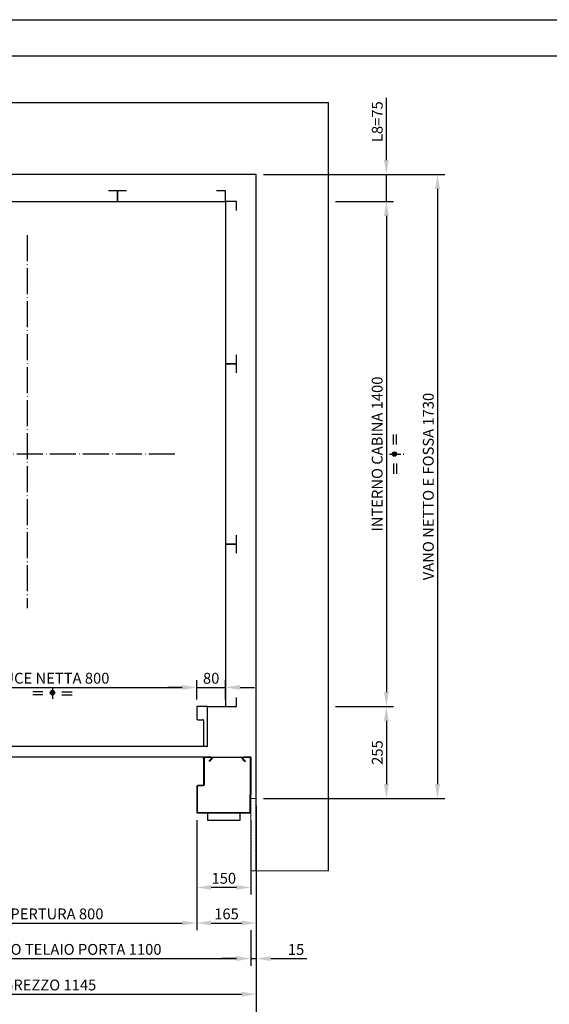
# Model space of a CAD drawing. Units: inches. Extents: x 382 to 6396, y 316 to 4569.
# Drawn here: x 1913 to 3381, y 1839 to 4569 of the extents above; entities that cross this region are included whole.
import ezdxf

# ---------------------------------------------------------------- set-up
doc = ezdxf.new("R2010")
doc.units = ezdxf.units.IN
doc.header["$MEASUREMENT"] = 0
for name, pattern in [('ACAD_ISO04W100', [30.5, 24, -3, 0.5, -3]), ('CACHE', [9.525, 6.35, -3.175]), ('CENTRE', [50.8, 31.75, -6.35, 6.35, -6.35])]:
    doc.linetypes.add(name, pattern=pattern)
for name, color, linetype in [('Bottoniera piano', 8, 'Continuous'), ('Porta Cabina PAX', 9, 'Continuous'), ('PrimaP', 9, 'Continuous'), ('Quote', 2, 'Continuous')]:
    doc.layers.add(name, color=color, linetype=linetype)
doc.styles.add('QUOTE', font='arial.ttf', dxfattribs={"height": 30})
doc.dimstyles.new('1_10', dxfattribs={"dimtxt": 30, "dimasz": 40, "dimexe": 20, "dimexo": 20, "dimgap": 10, "dimtad": 1, "dimdec": 0, "dimzin": 3, "dimdsep": 46, "dimtxsty": 'QUOTE', "dimcen": 2.5, "dimadec": 0, "dimazin": 0, "dimtfac": 1, "dimtdec": 0, "dimtmove": 0, "dimatfit": 3, "dimfxl": 1, "dimtolj": 1, "dimtzin": 1, "dimarcsym": 0})

# ---------------------------------------------------------------- blocks, each defined once
blk = doc.blocks.new('*D13')
at = {"layer": 'DEFPOINTS', "color": 0, "transparency": 16777216}
for p in [(2569.1, 4139.9), (2929.8, 4139.9), (2769.1, 4064.9)]:
    blk.add_point(p, dxfattribs=at)
at = {"layer": 'Quote', "color": 0, "lineweight": -2, "transparency": 16777216}
for p, q in [((2929.8, 4179.9), (2929.8, 4352.8)), ((2589.1, 4139.9), (2949.8, 4139.9)), ((2929.8, 4064.9), (2929.8, 4139.9)), ((2789.1, 4064.9), (2949.8, 4064.9)), ((2929.8, 4024.9), (2929.8, 3984.9))]:
    blk.add_line(p, q, dxfattribs=at)
at = {"layer": 'Quote', "color": 0, "transparency": 16777216}
for points in [[(2923.1, 4179.9), (2936.5, 4179.9), (2929.8, 4139.9)], [(2923.1, 4024.9), (2936.5, 4024.9), (2929.8, 4064.9)]]:
    blk.add_solid(points, dxfattribs=at)
at = {"layer": 'Quote', "color": 0, "transparency": 16777216, "insert": (2904.5, 4286.4), "char_height": 30, "attachment_point": 5, "rotation": 90, "style": 'QUOTE'}
blk.add_mtext('\\A1;L8=75', dxfattribs=at)
blk = doc.blocks.new('*D14')
at = {"layer": 'DEFPOINTS', "color": 0, "transparency": 16777216}
for p in [(2850.7, 4064.9), (2858.4, 2664.9), (2929.8, 2664.9)]:
    blk.add_point(p, dxfattribs=at)
at = {"layer": 'Quote', "color": 0, "lineweight": -2, "transparency": 16777216}
for p, q in [((2870.7, 4064.9), (2949.8, 4064.9)), ((2929.8, 4024.9), (2929.8, 2704.9)), ((2878.4, 2664.9), (2949.8, 2664.9))]:
    blk.add_line(p, q, dxfattribs=at)
at = {"layer": 'Quote', "color": 0, "transparency": 16777216}
for points in [[(2923.1, 4024.9), (2936.5, 4024.9), (2929.8, 4064.9)], [(2923.1, 2704.9), (2936.5, 2704.9), (2929.8, 2664.9)]]:
    blk.add_solid(points, dxfattribs=at)
at = {"layer": 'Quote', "color": 0, "transparency": 16777216, "insert": (2904.3, 3364.9), "char_height": 30, "attachment_point": 5, "rotation": 90, "style": 'QUOTE'}
blk.add_mtext('\\A1;INTERNO CABINA 1400', dxfattribs=at)
blk = doc.blocks.new('*D15')
at = {"layer": 'DEFPOINTS', "color": 0, "transparency": 16777216}
for p in [(2569.1, 4139.9), (2856.6, 2409.9), (3071.5, 2409.9)]:
    blk.add_point(p, dxfattribs=at)
at = {"layer": 'Quote', "color": 0, "lineweight": -2, "transparency": 16777216}
for p, q in [((2589.1, 4139.9), (3091.5, 4139.9)), ((3071.5, 4099.9), (3071.5, 2449.9)), ((2876.6, 2409.9), (3091.5, 2409.9))]:
    blk.add_line(p, q, dxfattribs=at)
at = {"layer": 'Quote', "color": 0, "transparency": 16777216}
for points in [[(3064.9, 4099.9), (3078.2, 4099.9), (3071.5, 4139.9)], [(3064.9, 2449.9), (3078.2, 2449.9), (3071.5, 2409.9)]]:
    blk.add_solid(points, dxfattribs=at)
at = {"layer": 'Quote', "color": 0, "transparency": 16777216, "insert": (3046, 3274.9), "char_height": 30, "attachment_point": 5, "rotation": 90, "style": 'QUOTE'}
blk.add_mtext('\\A1;VANO NETTO E FOSSA 1730 ', dxfattribs=at)
blk = doc.blocks.new('*D16')
at = {"layer": 'DEFPOINTS', "color": 0, "transparency": 16777216}
for p in [(2769.1, 2664.9), (2569.1, 2409.9), (2929.8, 2409.9)]:
    blk.add_point(p, dxfattribs=at)
at = {"layer": 'Quote', "color": 0, "lineweight": -2, "transparency": 16777216}
for p, q in [((2789.1, 2664.9), (2949.8, 2664.9)), ((2929.8, 2624.9), (2929.8, 2449.9)), ((2589.1, 2409.9), (2949.8, 2409.9))]:
    blk.add_line(p, q, dxfattribs=at)
at = {"layer": 'Quote', "color": 0, "transparency": 16777216}
for points in [[(2923.1, 2624.9), (2936.5, 2624.9), (2929.8, 2664.9)], [(2923.1, 2449.9), (2936.5, 2449.9), (2929.8, 2409.9)]]:
    blk.add_solid(points, dxfattribs=at)
at = {"layer": 'Quote', "color": 0, "transparency": 16777216, "insert": (2904.5, 2537.4), "char_height": 30, "attachment_point": 5, "rotation": 90, "style": 'QUOTE'}
blk.add_mtext('\\A1;255', dxfattribs=at)
blk = doc.blocks.new('*D17')
at = {"layer": 'DEFPOINTS', "color": 0, "transparency": 16777216}
for p in [(1109.1, 2409.9), (2569.1, 2409.9), (1109.1, 1608.6)]:
    blk.add_point(p, dxfattribs=at)
at = {"layer": 'Quote', "color": 0, "lineweight": -2, "transparency": 16777216}
for p, q in [((1109.1, 2389.9), (1109.1, 1588.6)), ((2569.1, 2389.9), (2569.1, 1588.6)), ((2529.1, 1608.6), (1149.1, 1608.6))]:
    blk.add_line(p, q, dxfattribs=at)
at = {"layer": 'Quote', "color": 0, "transparency": 16777216}
for points in [[(1149.1, 1615.3), (1149.1, 1601.9), (1109.1, 1608.6)], [(2529.1, 1615.3), (2529.1, 1601.9), (2569.1, 1608.6)]]:
    blk.add_solid(points, dxfattribs=at)
at = {"layer": 'Quote', "color": 0, "transparency": 16777216, "insert": (1839.1, 1634.1), "char_height": 30, "attachment_point": 5, "style": 'QUOTE'}
blk.add_mtext('\\A1;VANO NETTO E FOSSA 1460 ', dxfattribs=at)
blk = doc.blocks.new('*D19')
at = {"layer": 'DEFPOINTS', "color": 0, "transparency": 16777216}
for p in [(2569.1, 2209.9), (2484.1, 1799.3), (2569.1, 1736.1)]:
    blk.add_point(p, dxfattribs=at)
at = {"layer": 'Quote', "color": 0, "lineweight": -2, "transparency": 16777216}
for p, q in [((2569.1, 2189.9), (2569.1, 1716.1)), ((2484.1, 1779.3), (2484.1, 1716.1)), ((2444.1, 1736.1), (2404.1, 1736.1)), ((2484.1, 1736.1), (2569.1, 1736.1)), ((2609.1, 1736.1), (2782, 1736.1))]:
    blk.add_line(p, q, dxfattribs=at)
at = {"layer": 'Quote', "color": 0, "transparency": 16777216}
for points in [[(2444.1, 1742.8), (2444.1, 1729.5), (2484.1, 1736.1)], [(2609.1, 1742.8), (2609.1, 1729.5), (2569.1, 1736.1)]]:
    blk.add_solid(points, dxfattribs=at)
at = {"layer": 'Quote', "color": 0, "transparency": 16777216, "insert": (2715.6, 1761.5), "char_height": 30, "attachment_point": 5, "style": 'QUOTE'}
blk.add_mtext('\\A1;L7=85', dxfattribs=at)
blk = doc.blocks.new('A$C6CAC20F3')
at = {"linetype": 'Continuous'}
h = blk.add_hatch(color=2, dxfattribs=at)
edge = h.paths.add_edge_path()
edge.add_arc((54.4, 21.2), 6.19, 0, 360)
at = {"color": 2, "linetype": 'CENTRE'}
blk.add_line((54.4, 35.8), (54.4, 0), dxfattribs=at)
at = {"color": 2, "linetype": 'Continuous'}
for p, q in [((28, 23.4), (0, 23.4)), ((28, 15), (0, 15)), ((80.8, 23.4), (108.8, 23.4)), ((80.8, 15), (108.8, 15))]:
    blk.add_line(p, q, dxfattribs=at)
blk.add_circle((54.4, 21.2), 6.19, dxfattribs=at)
blk = doc.blocks.new('*D33')
at = {"layer": 'DEFPOINTS', "color": 0, "transparency": 16777216}
for p in [(2484.1, 2717.9), (2404.1, 2664.9), (2484.1, 2664.9)]:
    blk.add_point(p, dxfattribs=at)
at = {"layer": 'Quote', "color": 0, "lineweight": -2, "transparency": 16777216}
for p, q in [((2404.1, 2684.9), (2404.1, 2737.9)), ((2484.1, 2684.9), (2484.1, 2737.9)), ((2364.1, 2717.9), (2324.1, 2717.9)), ((2404.1, 2717.9), (2484.1, 2717.9)), ((2524.1, 2717.9), (2564.1, 2717.9))]:
    blk.add_line(p, q, dxfattribs=at)
at = {"layer": 'Quote', "color": 0, "transparency": 16777216}
for points in [[(2364.1, 2724.6), (2364.1, 2711.3), (2404.1, 2717.9)], [(2524.1, 2724.6), (2524.1, 2711.3), (2484.1, 2717.9)]]:
    blk.add_solid(points, dxfattribs=at)
at = {"layer": 'Quote', "color": 0, "lineweight": 0, "transparency": 16777216, "insert": (2444.1, 2743.3), "char_height": 30, "attachment_point": 5, "style": 'QUOTE'}
blk.add_mtext('\\A1;80', dxfattribs=at)
blk = doc.blocks.new('*D35')
at = {"layer": 'DEFPOINTS', "color": 0, "transparency": 16777216}
for p in [(2404.1, 2717.9), (1604.1, 2664.9), (2404.1, 2664.9)]:
    blk.add_point(p, dxfattribs=at)
at = {"layer": 'Quote', "color": 0, "lineweight": -2, "transparency": 16777216}
for p, q in [((1604.1, 2684.9), (1604.1, 2737.9)), ((2404.1, 2684.9), (2404.1, 2737.9)), ((1644.1, 2717.9), (2364.1, 2717.9))]:
    blk.add_line(p, q, dxfattribs=at)
at = {"layer": 'Quote', "color": 0, "transparency": 16777216}
for points in [[(1644.1, 2724.6), (1644.1, 2711.3), (1604.1, 2717.9)], [(2364.1, 2724.6), (2364.1, 2711.3), (2404.1, 2717.9)]]:
    blk.add_solid(points, dxfattribs=at)
at = {"layer": 'Quote', "color": 0, "lineweight": 0, "transparency": 16777216, "insert": (2004.1, 2743.5), "char_height": 30, "attachment_point": 5, "style": 'QUOTE'}
blk.add_mtext('\\A1;LUCE NETTA 800', dxfattribs=at)
blk = doc.blocks.new('*D75')
at = {"layer": 'DEFPOINTS', "color": 0, "transparency": 16777216}
for p in [(2404.1, 2369.9), (2554.1, 2369.9), (2404.1, 2163.5)]:
    blk.add_point(p, dxfattribs=at)
at = {"layer": 'Quote', "color": 0, "lineweight": -2, "transparency": 16777216}
for p, q in [((2404.1, 2349.9), (2404.1, 2143.5)), ((2554.1, 2349.9), (2554.1, 2143.5)), ((2514.1, 2163.5), (2444.1, 2163.5))]:
    blk.add_line(p, q, dxfattribs=at)
at = {"layer": 'Quote', "color": 0, "transparency": 16777216}
for points in [[(2444.1, 2170.2), (2444.1, 2156.8), (2404.1, 2163.5)], [(2514.1, 2170.2), (2514.1, 2156.8), (2554.1, 2163.5)]]:
    blk.add_solid(points, dxfattribs=at)
at = {"layer": 'Quote', "color": 0, "lineweight": 0, "transparency": 16777216, "insert": (2479.1, 2188.8), "char_height": 30, "attachment_point": 5, "style": 'QUOTE'}
blk.add_mtext('\\A1;150', dxfattribs=at)
blk = doc.blocks.new('*D76')
at = {"layer": 'DEFPOINTS', "color": 0, "transparency": 16777216}
for p in [(1604.1, 2364), (2404.1, 2364), (2404.1, 2064.8)]:
    blk.add_point(p, dxfattribs=at)
at = {"layer": 'Quote', "color": 0, "lineweight": -2, "transparency": 16777216}
for p, q in [((1604.1, 2344), (1604.1, 2044.8)), ((2404.1, 2344), (2404.1, 2044.8)), ((1644.1, 2064.8), (2364.1, 2064.8))]:
    blk.add_line(p, q, dxfattribs=at)
at = {"layer": 'Quote', "color": 0, "transparency": 16777216}
for points in [[(1644.1, 2071.5), (1644.1, 2058.2), (1604.1, 2064.8)], [(2364.1, 2071.5), (2364.1, 2058.2), (2404.1, 2064.8)]]:
    blk.add_solid(points, dxfattribs=at)
at = {"layer": 'Quote', "color": 0, "lineweight": 0, "transparency": 16777216, "insert": (2004.1, 2090.1), "char_height": 30, "attachment_point": 5, "style": 'QUOTE'}
blk.add_mtext('\\A1;APERTURA 800', dxfattribs=at)
blk = doc.blocks.new('*D77')
at = {"layer": 'DEFPOINTS', "color": 0, "transparency": 16777216}
for p in [(1454.1, 2064.8), (2554.1, 2064.8), (2554.1, 1966.1)]:
    blk.add_point(p, dxfattribs=at)
at = {"layer": 'Quote', "color": 0, "lineweight": -2, "transparency": 16777216}
for p, q in [((1454.1, 2044.8), (1454.1, 1946.1)), ((2554.1, 2044.8), (2554.1, 1946.1)), ((1494.1, 1966.1), (2514.1, 1966.1))]:
    blk.add_line(p, q, dxfattribs=at)
at = {"layer": 'Quote', "color": 0, "transparency": 16777216}
for points in [[(1494.1, 1972.8), (1494.1, 1959.5), (1454.1, 1966.1)], [(2514.1, 1972.8), (2514.1, 1959.5), (2554.1, 1966.1)]]:
    blk.add_solid(points, dxfattribs=at)
at = {"layer": 'Quote', "color": 0, "lineweight": 0, "transparency": 16777216, "insert": (2004.1, 1991.7), "char_height": 30, "attachment_point": 5, "style": 'QUOTE'}
blk.add_mtext('\\A1;INGOMBRO TELAIO PORTA 1100  ', dxfattribs=at)
blk = doc.blocks.new('*D78')
at = {"layer": 'DEFPOINTS', "color": 0, "transparency": 16777216}
for p in [(2569.1, 2409.9), (1424.1, 1961.1), (2569.1, 1867.5)]:
    blk.add_point(p, dxfattribs=at)
at = {"layer": 'Quote', "color": 0, "lineweight": -2, "transparency": 16777216}
for p, q in [((2569.1, 2389.9), (2569.1, 1847.5)), ((1424.1, 1941.1), (1424.1, 1847.5)), ((1464.1, 1867.5), (2529.1, 1867.5))]:
    blk.add_line(p, q, dxfattribs=at)
at = {"layer": 'Quote', "color": 0, "transparency": 16777216}
for points in [[(1464.1, 1874.1), (1464.1, 1860.8), (1424.1, 1867.5)], [(2529.1, 1874.1), (2529.1, 1860.8), (2569.1, 1867.5)]]:
    blk.add_solid(points, dxfattribs=at)
at = {"layer": 'Quote', "color": 0, "lineweight": 0, "transparency": 16777216, "insert": (1996.6, 1893), "char_height": 30, "attachment_point": 5, "style": 'QUOTE'}
blk.add_mtext('\\A1;GREZZO 1145  ', dxfattribs=at)
blk = doc.blocks.new('PAX_800')
at = {"layer": 'Porta Cabina PAX', "linetype": 'Continuous'}
for p, q in [((-1218.5, 110), (-934.5, 110)), ((-1218.5, 110), (-1218.5, 89.4)), ((-1233.3, 99.7), (-1241.3, 91.7)), ((-1241.3, 91.7), (-1241.3, 84.7)), ((-1241.3, 87.2), (-1237.5, 87.2)), ((-1237.5, 0), (-1237.5, 89.4)), ((-1237.5, 89.4), (-1218.5, 89.4)), ((-1237.5, 84.8), (-837.5, 84.8)), ((-1237.5, 83.3), (-837.5, 83.3)), ((-1218.5, 99.7), (-1233.3, 99.7)), ((-1228.6, 89.4), (-1228.6, 92.8)), ((-1228.6, 92.8), (-1218.5, 92.8)), ((-1226.3, 97.6), (-1225.5, 98.3)), ((-1226.3, 92.8), (-1226.3, 97.6)), ((-1226.3, 97.6), (-1218.5, 97.6)), ((-1225.5, 98.3), (-1219, 98.3)), ((-1219, 98.3), (-1218.5, 97.6)), ((-843.5, 83.3), (-843.5, 84.8)), ((-837.5, 83.3), (-837.5, 84.8)), ((-1249.3, 71.7), (-1237.5, 71.7)), ((-1249.3, 70.6), (-1237.5, 70.6)), ((-1249.3, 64.9), (-1237.5, 64.9)), ((-1249.3, 63.7), (-1237.5, 63.7)), ((-1247.2, 69.4), (-1237.5, 69.4)), ((-1247.2, 66.1), (-1237.5, 66.1)), ((-836, 48.8), (-836, 81.8)), ((-834.5, 69.8), (-836, 69.8)), ((-834.5, 63.8), (-836, 63.8)), ((-834.5, 48.8), (-834.5, 81.8)), ((-1239.5, 43.2), (-1237.5, 43.2)), ((-1239.5, 38.2), (-1239.5, 30.2)), ((-1239.5, 30.2), (-1237.5, 30.2)), ((-837.5, 45.8), (-1237.5, 45.8)), ((-1237.5, 40.8), (-837.5, 40.8)), ((-1237.5, 40.8), (-837.5, 40.8)), ((-1237.5, 39.3), (-837.5, 39.3)), ((-1237.5, 39.3), (-837.5, 39.3)), ((-837.6, 47.3), (-851.8, 47.3)), ((-837.6, 45.8), (-851.8, 45.8)), ((-851.7, 49.9), (-851.4, 49.8)), ((-837.5, 47.3), (-851.7, 47.3)), ((-851.5, 51.3), (-851, 51.3)), ((-851.4, 49.8), (-841.9, 47.5)), ((-851, 51.3), (-841.5, 49)), ((-845, 48.3), (-842, 47.5)), ((-841.8, 48.3), (-842, 47.5)), ((-841.5, 49), (-841.9, 47.5)), ((-836, 37.8), (-836, 4.8)), ((-835.1, 47.8), (-834.6, 48.3)), ((-834.5, 37.8), (-834.5, 4.8)), ((-837.5, 1.8), (-1237.5, 1.8)), ((-851.7, 5.9), (-851.4, 5.8)), ((-837.5, 3.3), (-851.7, 3.3)), ((-851.5, 7.3), (-851, 7.3)), ((-851.4, 5.8), (-841.9, 3.5)), ((-851, 7.3), (-841.5, 5)), ((-841.5, 5), (-841.9, 3.5))]:
    blk.add_line(p, q, dxfattribs=at)
at = {"layer": 'Porta Cabina PAX', "color": 6, "linetype": 'Continuous'}
for p, q in [((-834.5, 110), (-934.5, 110)), ((-834.5, 91.2), (-834.5, 110)), ((-4.5, 110), (-34.5, 110)), ((-34.5, 110), (-34.5, 76.7)), ((-4.5, 0), (-4.5, 110)), ((-851.9, 88), (-837.7, 88)), ((-31.3, 73.5), (-17.5, 73.5)), ((-31.3, 73.5), (-17.5, 73.5)), ((-15.5, 71.5), (-15.5, 3.3)), ((-15.5, 71.5), (-15.5, 3.3)), ((-15.5, 36.3), (-15.5, 3.2)), ((-15.5, 36.3), (-15.5, 3.2)), ((-4.5, 45.5), (-4.5, 45.5)), ((-12.3, 0), (-4.5, 0)), ((-12.3, 0), (-4.5, 0))]:
    blk.add_line(p, q, dxfattribs=at)
at = {"layer": 'Porta Cabina PAX', "linetype": 'CACHE'}
for p, q in [((-1264.5, 84.8), (-1237.5, 84.7)), ((-1264.5, 83.3), (-1237.5, 83.3)), ((-1262.5, 83.3), (-1262.5, 66.6)), ((-1267.5, 58.6), (-1270.5, 58.6)), ((-1270.5, 8.5), (-1270.5, 58.6)), ((-1267.5, 48.6), (-1267.5, 81.8)), ((-1267.5, 37.8), (-1267.5, 58.6)), ((-1266, 48.6), (-1266, 81.8)), ((-1265.8, 75.6), (-1264.3, 75.8)), ((-1265.8, 75.6), (-1263.4, 48.7)), ((-1264.3, 75.8), (-1261.9, 48.8)), ((-1262.5, 66.6), (-1246.2, 66.6)), ((-1270.5, 35.5), (-1271.2, 33.9)), ((-1271.2, 29.7), (-1271.2, 33.9)), ((-1270.5, 28.1), (-1271.2, 29.6)), ((-1267.5, 54.6), (-1270.5, 54.6)), ((-1267.5, 4.6), (-1267.5, 37.8)), ((-1266, 4.6), (-1266, 37.8)), ((-1265, 31.8), (-1266, 33.5)), ((-1265, 31.8), (-1266, 30)), ((-1265.7, 30.6), (-1263.4, 4.7)), ((-1264.5, 31.7), (-1265, 31.7)), ((-1264.5, 40.8), (-1238.8, 40.8)), ((-1264.5, 39.3), (-1264.4, 39.3)), ((-1264.5, 31.7), (-1261.9, 4.8)), ((-1264.4, 39.3), (-1239.4, 39.3)), ((-1263.5, 35.4), (-1261.9, 17.1)), ((-1262, 35.6), (-1260.4, 17.3)), ((-1260, 37.8), (-1239.5, 37.8)), ((-1254.5, 37.8), (-1254.5, 17.3)), ((-1270.5, 20), (-1271.2, 18.4)), ((-1271.2, 14.2), (-1271.2, 18.4)), ((-1270.5, 12.6), (-1271.2, 14.1)), ((-1267.6, 8.5), (-1270.5, 8.5)), ((-1261.9, 17.1), (-1260.4, 17.3)), ((-1254.5, 22.6), (-1260.9, 22.6)), ((-1254.5, 17.3), (-1237.5, 17.3))]:
    blk.add_line(p, q, dxfattribs=at)
at = {"layer": 'Porta Cabina PAX'}
blk.add_line((-1237.5, 0), (-4.5, 0), dxfattribs=at)
at = {"layer": 'Porta Cabina PAX', "linetype": 'Continuous'}
for points in [[(-1237.5, 72.2), (-1248.8, 72.2), (-1249.3, 71.7), (-1249.3, 70.6), (-1247.2, 69.4)], [(-1247.2, 66.1), (-1249.3, 64.9), (-1249.3, 63.7), (-1248.8, 63.2), (-1237.5, 63.2)], [(-1237.5, 49.7), (-1239.5, 47.7), (-1239.5, 40.7)]]:
    blk.add_lwpolyline(points, dxfattribs=at)
at = {"layer": 'Porta Cabina PAX', "linetype": 'CACHE'}
for centre, radius, start, end in [((-1264.5, 81.8), 3, 90, 180), ((-1264.5, 81.8), 1.5, 90, 180), ((-1271, 33.9), 0.2, 155.7937, 180), ((-1271, 29.7), 0.2, 180, 204.2063), ((-1264.7, 48.6), 2.8, 180, 4.9726), ((-1264.5, 37.8), 3, 90, 180), ((-1264.7, 48.6), 1.3, 180, 4.9726), ((-1264.5, 37.8), 1.5, 90, 180), ((-1260, 35.8), 3.5, 90, 184.973), ((-1260, 35.8), 2, 90, 184.973), ((-1271, 18.4), 0.2, 155.7937, 180), ((-1271, 14.2), 0.2, 180, 204.2063), ((-1264.7, 4.6), 2.8, 180, 4.9726), ((-1264.7, 4.6), 1.3, 180, 4.9726)]:
    blk.add_arc(centre, radius, start, end, dxfattribs=at)
at = {"layer": 'Porta Cabina PAX', "color": 6, "linetype": 'Continuous'}
for centre, radius, start, end in [((-837.7, 91.2), 3.2, 270, 0), ((-31.3, 76.7), 3.2, 180, 270), ((-31.3, 76.7), 3.2, 180, 270), ((-17.5, 71.5), 2, 0, 90), ((-17.5, 71.5), 2, 0, 90), ((-12.3, 3.2), 3.2, 180, 270), ((-12.3, 3.2), 3.2, 180, 270)]:
    blk.add_arc(centre, radius, start, end, dxfattribs=at)
at = {"layer": 'Porta Cabina PAX', "linetype": 'Continuous'}
for centre, radius, start, end in [((-837.5, 81.8), 3, 0, 90), ((-837.5, 81.8), 1.5, 0, 90), ((-1247.4, 67.7), 1.65, 278.0305, 81.9695), ((-1234.5, 38.2), 5, 126.8699, 180), ((-851.7, 48.6), 2.8, 85.6576, 270), ((-851.7, 48.6), 1.3, 87.923, 270), ((-837.6, 48.8), 1.5, 270, 340.5112), ((-837.6, 48.8), 3, 270, 326.6668), ((-837.5, 48.8), 3, 270, 0), ((-837.5, 48.8), 1.5, 270, 0), ((-837.5, 37.8), 3, 0, 90), ((-837.5, 37.8), 1.5, 0, 90), ((-851.7, 4.6), 2.8, 85.6576, 270), ((-851.7, 4.6), 1.3, 87.923, 270), ((-837.5, 4.8), 3, 270, 0), ((-837.5, 4.8), 1.5, 270, 0), ((-837.5, 4.8), 3, 270, 0)]:
    blk.add_arc(centre, radius, start, end, dxfattribs=at)
blk = doc.blocks.new('OTIS_2000')
at = {"layer": 'Bottoniera piano'}
blk.add_lwpolyline([(0, 20), (90, 20), (90, 0), (0, 0)], close=True, dxfattribs=at)
blk = doc.blocks.new('PrimaP_800_MRF150')
at = {"layer": 'PrimaP'}
for p, q in [((0, 0), (20.7998, 0)), ((0, 0), (0, -105)), ((110.1997, 0), (20.7998, 0)), ((110.1997, 0), (127.5, 0)), ((127.5, 0), (1405, 0)), ((970.65478, 3.15674), (960.99951, 1.4541)), ((961.25976, -0.02295), (960.99951, 1.4541)), ((970.91553, 1.67969), (961.25976, -0.02295)), ((1405, -101.5002), (1405, 0)), ((1.5, -3.5), (1.5, -105)), ((3.5, -1.5), (20.7998, -1.5)), ((22.00195, -4.40186), (15.07226, -11.33154)), ((16.13281, -12.39258), (15.07226, -11.33154)), ((23.0625, -5.46289), (16.13281, -12.39258)), ((114.8667, -12.39258), (107.93701, -5.46289)), ((115.92724, -11.33154), (108.99804, -4.40186)), ((110.1997, -1.5), (127.5, -1.5)), ((114.8667, -12.39258), (115.92724, -11.33154)), ((129.5, -3.5), (129.5, -76.5002)), ((131, -3.5), (131, -76.5002)), ((950, -25.5), (950, -4.5)), ((951.5, -25.5), (951.5, -4.5)), ((953.5, -2.5), (971.1499, -2.5)), ((1389.5, -0.6001), (1313, -0.6001)), ((1313, -2.1001), (1313, -0.6001)), ((1389.5, -2.1001), (1313, -2.1001)), ((1318, -2.1001), (1318, -0.6001)), ((1390, -9), (1391.5, -9)), ((1390, -9), (1390, -25.5)), ((1390, -16), (1391.5, -16)), ((1391.5, -4.1001), (1391.5, -9)), ((1391.5, -25.5), (1391.5, -9)), ((1391.5, -15.6001), (1393, -15.6001)), ((1391.5, -20.6001), (1393, -20.6001)), ((1391.5, -37.1001), (1391.5, -25.5)), ((1393, -37.1001), (1393, -4.1001)), ((1399.30005, -3.21436), (1401.94654, -13.60498)), ((1400.75366, -2.84424), (1403.40015, -13.23486)), ((1401.94654, -13.60498), (1403.40015, -13.23486)), ((1403.5, -2.5), (1403.5, -101.5002)), ((1403.5, -2.5), (1405, -2.5)), ((1403.5, -7.5), (1405, -7.5)), ((0, -42), (1.5, -42)), ((950, -69.0002), (950, -36)), ((951.5, -69.0002), (951.5, -36)), ((1388, -27.5), (953.5, -27.5)), ((1388, -29), (953.5, -29)), ((974, -32.5), (953.5, -32.5)), ((953.5, -34), (974, -34)), ((967, -34), (967, -32.5)), ((974, -34), (974, -32.5)), ((1312.99976, -47), (1312.99976, -45.5)), ((1389.49976, -45.5), (1312.99976, -45.5)), ((1389.49976, -47), (1312.99976, -47)), ((1317.99976, -47), (1317.99976, -45.5)), ((1389.5, -39.1001), (1369, -39.1001)), ((1369, -39.1001), (1369, -40.6001)), ((1389.5, -40.6001), (1369, -40.6001)), ((1374, -39.1001), (1374, -40.6001)), ((1380.5, -39.1001), (1380.5, -40.6001)), ((1385.5, -39.1001), (1385.5, -40.6001)), ((1389.99976, -52.5), (1389.99976, -69.0002)), ((1389.99976, -52.5), (1391.49976, -52.5)), ((1391.49976, -49), (1391.49976, -52.5)), ((1391.49976, -69.0002), (1391.49976, -52.5)), ((1392.99976, -49), (1392.99976, -82.0002)), ((0, -62.0002), (1.5, -62.0002)), ((133, -78.5002), (146.5, -78.5002)), ((133, -80.0002), (146.5, -80.0002)), ((951.5, -59.5), (950, -59.5)), ((951.5, -64.5002), (950, -64.5002)), ((950, -155.0002), (950, -80.0002)), ((951.5, -151.5002), (951.5, -80.0002)), ((1387.99976, -71.0002), (953.5, -71.0002)), ((1387.99976, -72.5002), (953.5, -72.5002)), ((974, -76.5002), (953.5, -76.5002)), ((953.5, -78.0002), (974, -78.0002)), ((969, -78.0002), (969, -76.5002)), ((974, -78.0002), (974, -76.5002)), ((1389.99976, -59.5), (1391.49976, -59.5)), ((1391.49976, -60.5002), (1392.99976, -60.5002)), ((1391.49976, -65.5002), (1392.99976, -65.5002)), ((1391.49976, -69.0002), (1391.49976, -82.0002)), ((0, -155.0002), (0, -105)), ((0, -105), (1.5, -105)), ((1.5, -151.5002), (1.5, -105)), ((148.5, -82.0002), (148.5, -151.5002)), ((150, -82.0002), (150, -155.0002)), ((1098.5, -151.5002), (1098.5, -107)), ((1100, -155.0002), (1100, -107)), ((1122.5, -103.5), (1102, -103.5)), ((1102, -105), (1122.5, -105)), ((1117.5, -105), (1117.5, -103.5)), ((1401.5, -103.5002), (1122.5, -103.5)), ((1122.5, -105), (1122.5, -103.5)), ((1401.5, -105.0002), (1122.5, -105.0002)), ((1368.99976, -84.0002), (1368.99976, -85.5002)), ((1368.99976, -84.0002), (1389.49976, -84.0002)), ((1368.99976, -85.5002), (1389.49976, -85.5002)), ((1373.99976, -84.0002), (1373.99976, -85.5002)), ((1380.49976, -84.0002), (1380.49976, -85.5002)), ((150, -155.0002), (0, -155.0002)), ((146.5, -153.5002), (3.5, -153.5002)), ((950, -155.0002), (1100, -155.0002)), ((1096.5, -153.5002), (953.5, -153.5002))]:
    blk.add_line(p, q, dxfattribs=at)
for centre, radius, start, end in [((3.5, -3.5), 3.5, 90, 180), ((127.5, -3.5), 3.5, 0, 90), ((971.1499, 0.3501), 2.85, 270, 100), ((971.1499, 0.3501), 1.35, 270, 100), ((1402.10547, -2.5), 2.8948, 0, 194.28879), ((3.5, -3.5), 2, 90, 180), ((20.7998, -3.2002), 3.2, 315, 90), ((20.7998, -3.2002), 1.7, 315, 90), ((110.1997, -3.2002), 3.2, 90, 225), ((110.1997, -3.2002), 1.7, 90, 225), ((127.5, -3.5), 2, 0, 90), ((953.5, -4.5), 3.5, 90, 180), ((953.5, -25.5), 3.5, 180, 270), ((953.5, -4.5), 2, 90, 180), ((953.5, -25.5), 2, 180, 270), ((1388, -25.5), 3.5, 270, 0), ((1388, -25.5), 2, 270, 0), ((1389.5, -4.1001), 3.5, 0, 90), ((1389.5, -4.1001), 2, 0, 90), ((1402.10547, -2.5), 1.3948, 0, 194.28879), ((953.5, -36), 3.5, 90, 180), ((953.5, -36), 2, 90, 180), ((1389.49976, -49), 3.5, 0, 90), ((1389.49976, -49), 2, 0, 90), ((1389.5, -37.1001), 3.5, 270, 0), ((1389.5, -37.1001), 2, 270, 0), ((133, -76.5002), 3.5, 180, 270), ((133, -76.5002), 2, 180, 270), ((146.5, -82.0002), 3.5, 0, 90), ((146.5, -82.0002), 2, 0, 90), ((953.5, -69.0002), 3.5, 180, 270), ((953.5, -80.0002), 3.5, 90, 180), ((953.5, -69.0002), 2, 180, 270), ((953.5, -80.0002), 2, 90, 180), ((1387.99976, -69.0002), 3.5, 270, 0), ((1387.99976, -69.0002), 2, 270, 0), ((1102, -107), 3.5, 90, 180), ((1102, -107), 2, 90, 180), ((1389.49976, -82.0002), 2, 270, 0), ((1389.49976, -82.0002), 3.5, 270, 0), ((1401.5, -101.5002), 3.5, 270, 0), ((1401.5, -101.5002), 2, 270, 0), ((3.5, -151.5002), 2, 180, 270), ((146.5, -151.5002), 2, 270, 0), ((953.5, -151.5002), 2, 180, 270), ((1096.5, -151.5002), 2, 270, 0)]:
    blk.add_arc(centre, radius, start, end, dxfattribs=at)
blk.add_blockref('OTIS_2000', (30, -175.0002), dxfattribs=at)
blk = doc.blocks.new('*D79')
at = {"layer": 'DEFPOINTS', "color": 0, "transparency": 16777216}
for p in [(2569.1, 2409.9), (2404.1, 2369.9), (2569.1, 2064.8)]:
    blk.add_point(p, dxfattribs=at)
at = {"layer": 'Quote', "color": 0, "lineweight": -2, "transparency": 16777216}
for p, q in [((2569.1, 2389.9), (2569.1, 2044.8)), ((2404.1, 2349.9), (2404.1, 2044.8)), ((2444.1, 2064.8), (2529.1, 2064.8))]:
    blk.add_line(p, q, dxfattribs=at)
at = {"layer": 'Quote', "color": 0, "transparency": 16777216}
for points in [[(2444.1, 2071.5), (2444.1, 2058.2), (2404.1, 2064.8)], [(2529.1, 2071.5), (2529.1, 2058.2), (2569.1, 2064.8)]]:
    blk.add_solid(points, dxfattribs=at)
at = {"layer": 'Quote', "color": 0, "lineweight": 0, "transparency": 16777216, "insert": (2486.6, 2090.1), "char_height": 30, "attachment_point": 5, "style": 'QUOTE'}
blk.add_mtext('\\A1;165', dxfattribs=at)
blk = doc.blocks.new('*D80')
at = {"layer": 'DEFPOINTS', "color": 0, "transparency": 16777216}
for p in [(2569.1, 2409.9), (2554.1, 2044.8), (2569.1, 1966.1)]:
    blk.add_point(p, dxfattribs=at)
at = {"layer": 'Quote', "color": 0, "lineweight": -2, "transparency": 16777216}
for p, q in [((2569.1, 2389.9), (2569.1, 1946.1)), ((2554.1, 2024.8), (2554.1, 1946.1)), ((2514.1, 1966.1), (2474.1, 1966.1)), ((2554.1, 1966.1), (2569.1, 1966.1)), ((2609.1, 1966.1), (2709.5, 1966.1))]:
    blk.add_line(p, q, dxfattribs=at)
at = {"layer": 'Quote', "color": 0, "transparency": 16777216}
for points in [[(2514.1, 1972.8), (2514.1, 1959.5), (2554.1, 1966.1)], [(2609.1, 1972.8), (2609.1, 1959.5), (2569.1, 1966.1)]]:
    blk.add_solid(points, dxfattribs=at)
at = {"layer": 'Quote', "color": 0, "lineweight": 0, "transparency": 16777216, "insert": (2679.3, 1991.5), "char_height": 30, "attachment_point": 5, "style": 'QUOTE'}
blk.add_mtext('\\A1;15', dxfattribs=at)

msp = doc.modelspace()

# ---------------------------------------------------------------- hatches: boundary and pattern name
at = {"linetype": 'Continuous'}
h = msp.add_hatch(color=2, dxfattribs=at)
edge = h.paths.add_edge_path()
edge.add_arc((2952.13, 3364.87), 6.19, 0, 360)
at = {"lineweight": 0}
h = msp.add_hatch(dxfattribs=at)
h.set_pattern_fill('DOTS', color=2, scale=5)
h.set_pattern_definition([(0, (19903.6325, 23928.335), (3.96875, 7.9375), [0, -7.9375])])
h.paths.add_polyline_path([(2569.09, 2409.87), (2554.09, 2409.87), (2554.09, 2209.87), (2569.09, 2209.87)])

# ---------------------------------------------------------------- linework, layer by layer
at = {"color": 1}
for p in [(909.09, 4339.87), (2769.09, 2209.87)]:
    msp.add_line(p, (2769.09, 4339.87), dxfattribs=at)
at = {"color": 5}
for p, q in [((2569.09, 4139.87), (1109.09, 4139.87)), ((2569.09, 2209.87), (2569.09, 4139.87))]:
    msp.add_line(p, q, dxfattribs=at)
at = {"color": 2, "linetype": 'ACAD_ISO04W100', "ltscale": 3}
for p, q in [((1934.09, 3971.66), (1934.09, 2937.72)), ((2343.5, 3364.87), (1384.09, 3364.87))]:
    msp.add_line(p, q, dxfattribs=at)
at = {"color": 2, "linetype": 'Continuous'}
for p, q in [((2949.97, 3391.26), (2949.97, 3419.28)), ((2958.32, 3391.26), (2958.32, 3419.28)), ((2949.97, 3338.49), (2949.97, 3310.46)), ((2958.32, 3338.49), (2958.32, 3310.46))]:
    msp.add_line(p, q, dxfattribs=at)
at = {"color": 2, "linetype": 'CENTRE'}
msp.add_line((2938.09, 3364.84), (2978.21, 3364.9), dxfattribs=at)
at = {"color": 6}
msp.add_line((2434.09, 2664.87), (2484.09, 2664.87), dxfattribs=at)
at = {"color": 1, "lineweight": 0}
for p, q in [((2569.09, 2209.87), (2769.09, 2209.87)), ((2584.09, 2209.87), (2734.09, 2209.87))]:
    msp.add_line(p, q, dxfattribs=at)
at = {"color": 5}
for points in [[(381.92, 316.12), (381.92, 4569.12), (6395.92, 4569.12), (6395.92, 316.12)], [(481.92, 416.12), (481.92, 4469.12), (6295.92, 4469.12), (6295.92, 416.12)]]:
    msp.add_lwpolyline(points, close=True, dxfattribs=at)
at = {"color": 6}
for points in [[(1709.09, 4094.87), (1684.09, 4094.87), (1684.09, 4064.87), (2184.09, 4064.87), (2184.09, 4094.87), (2159.09, 4094.87)], [(2209.09, 4094.87), (2184.09, 4094.87), (2184.09, 4064.87), (2484.09, 4064.87), (2484.09, 4094.87), (2459.09, 4094.87)], [(2514.09, 4039.87), (2514.09, 4064.87), (2484.09, 4064.87), (2484.09, 3614.87), (2514.09, 3614.87), (2514.09, 3639.87)], [(2514.09, 3589.87), (2514.09, 3614.87), (2484.09, 3614.87), (2484.09, 3114.87), (2514.09, 3114.87), (2514.09, 3139.87)], [(2514.09, 3089.87), (2514.09, 3114.87), (2484.09, 3114.87), (2484.09, 2664.87), (2514.09, 2664.87), (2514.09, 2689.87)]]:
    msp.add_lwpolyline(points, dxfattribs=at)
at = {"color": 2, "lineweight": 0}
msp.add_lwpolyline([(2569.09, 2409.87), (2554.09, 2409.87), (2554.09, 2209.87), (2569.09, 2209.87)], close=True, dxfattribs=at)
at = {"color": 2, "linetype": 'Continuous'}
msp.add_circle((2952.13, 3364.87), 6.19, dxfattribs=at)

# ---------------------------------------------------------------- block references
at = {"lineweight": 0}
msp.add_blockref('A$C6CAC20F3', (1949.68, 2682.15), dxfattribs=at)
at = {"layer": 'PrimaP', "lineweight": 0}
msp.add_blockref('PAX_800', (2438.59, 2554.87), dxfattribs=at)
at = {"layer": 'PrimaP', "lineweight": 0, "xscale": -1}
msp.add_blockref('PrimaP_800_MRF150', (2554.09, 2524.87), dxfattribs=at)

# ---------------------------------------------------------------- dimensions: what is measured, and where the dimension line sits
at = {"layer": 'Quote'}
for base, p1, p2, angle, text, picture, middle in [((2929.8, 4139.87), (2769.09, 4064.87), (2569.09, 4139.87), 90, 'L8=<>', '*D13', (2904.49, 4286.35)), ((3071.53, 2409.87), (2569.09, 4139.87), (2856.55, 2409.87), 90, 'VANO NETTO E FOSSA <> ', '*D15', (3045.99, 3274.87)), ((2929.8, 2664.87), (2850.73, 4064.87), (2858.4, 2664.87), 90, 'INTERNO CABINA <>', '*D14', (2904.28, 3364.87)), ((2569.09, 1736.15), (2484.09, 1799.33), (2569.09, 2209.87), 180, 'L7=<>', '*D19', (2715.57, 1761.46))]:
    dim = msp.add_linear_dim(base=base, p1=p1, p2=p2, angle=angle, text=text, dimstyle='1_10', dxfattribs=at)
    dim.commit()
    dim.dimension.update_dxf_attribs({"geometry": picture, "text_midpoint": middle})
at = {"layer": 'Quote', "lineweight": 0}
for base, p1, p2, text, picture, middle in [((2404.09, 2717.94), (1604.09, 2664.87), (2404.09, 2664.87), 'LUCE NETTA <>', '*D35', (2004.09, 2743.45)), ((2569.09, 1867.45), (1424.09, 1961.14), (2569.09, 2409.87), 'GREZZO <>  ', '*D78', (1996.59, 1892.97)), ((2404.09, 2064.82), (1604.09, 2364), (2404.09, 2364), 'APERTURA <>', '*D76', (2004.09, 2090.14)), ((2554.09, 1966.14), (1454.09, 2064.82), (2554.09, 2064.82), 'INGOMBRO TELAIO PORTA <>  ', '*D77', (2004.09, 1991.66))]:
    dim = msp.add_linear_dim(base=base, p1=p1, p2=p2, text=text, dimstyle='1_10', dxfattribs=at)
    dim.commit()
    dim.dimension.update_dxf_attribs({"geometry": picture, "text_midpoint": middle})
for base, p1, p2, picture, middle in [((2484.09, 2717.94), (2404.09, 2664.87), (2484.09, 2664.87), '*D33', (2444.09, 2743.26)), ((2404.09, 2163.5), (2554.09, 2369.87), (2404.09, 2369.87), '*D75', (2479.09, 2188.82))]:
    dim = msp.add_linear_dim(base=base, p1=p1, p2=p2, dimstyle='1_10', dxfattribs=at)
    dim.commit()
    dim.dimension.update_dxf_attribs({"geometry": picture, "text_midpoint": middle})
at = {"layer": 'Quote'}
dim = msp.add_linear_dim(base=(2929.8, 2409.87), p1=(2769.09, 2664.87), p2=(2569.09, 2409.87), angle=90, dimstyle='1_10', dxfattribs=at)
dim.commit()
dim.dimension.update_dxf_attribs({"geometry": '*D16', "text_midpoint": (2929.8, 2537.37), "dimtype": 160})
dim = msp.add_linear_dim(base=(1109.09, 1608.61), p1=(2569.09, 2409.87), p2=(1109.09, 2409.87), text='VANO NETTO E FOSSA <> ', dimstyle='1_10', dxfattribs=at)
dim.commit()
dim.dimension.update_dxf_attribs({"geometry": '*D17', "text_midpoint": (1839.09, 1634.13)})
at = {"layer": 'Quote', "lineweight": 0}
for base, p1, picture, middle in [((2569.09, 2064.82), (2404.09, 2369.87), '*D79', (2486.59, 2090.14)), ((2569.09, 1966.14), (2554.09, 2044.82), '*D80', (2679.28, 1991.45))]:
    dim = msp.add_linear_dim(base=base, p1=p1, p2=(2569.09, 2409.87), angle=180, dimstyle='1_10', dxfattribs=at)
    dim.commit()
    dim.dimension.update_dxf_attribs({"geometry": picture, "text_midpoint": middle})

doc.saveas('drawing.dxf')
